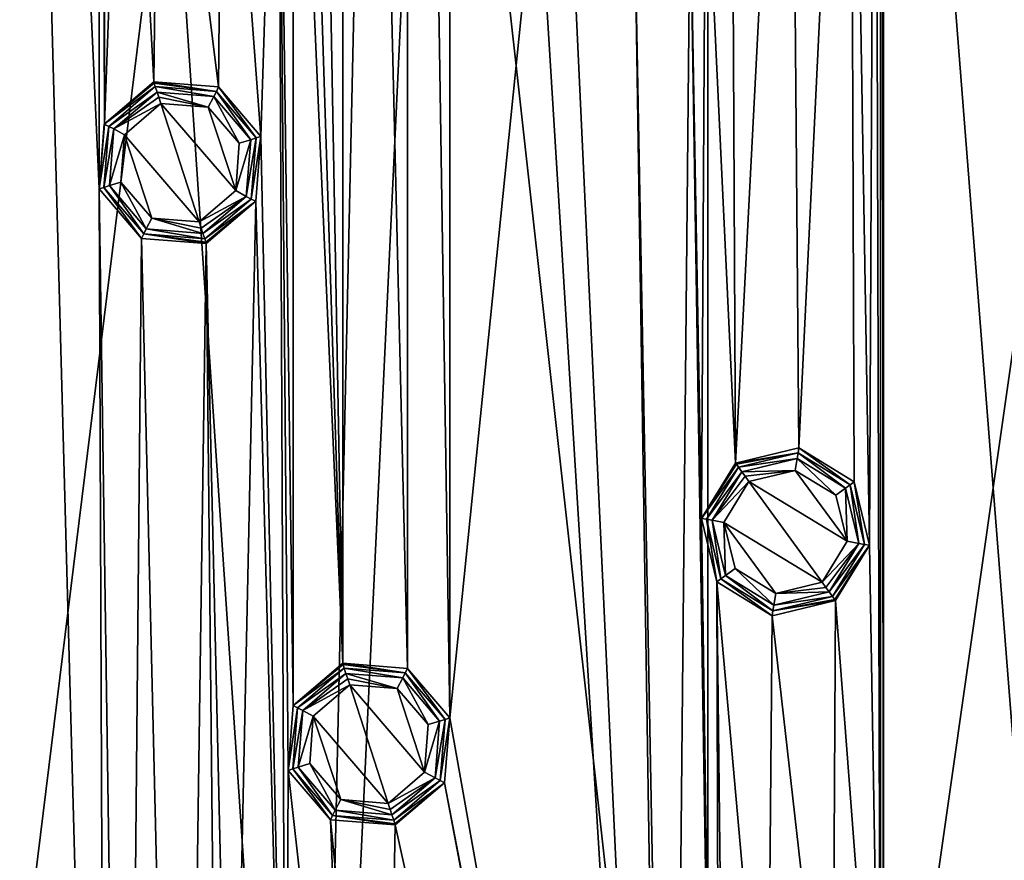
# Model space of a CAD drawing. Units: millimetres. Extents: x -100 to 100, y -100 to 100.
# Drawn here: x 3 to 32, y -45 to -21 of the extents above; entities that cross this region are included whole.
import ezdxf

# ---------------------------------------------------------------- set-up
doc = ezdxf.new("R2010")
doc.units = ezdxf.units.MM
doc.header["$LTSCALE"] = 65.185185
for name, color, linetype in [('378', 7, 'CONTINUOUS'), ('379', 7, 'CONTINUOUS'), ('380', 7, 'CONTINUOUS'), ('381', 7, 'CONTINUOUS'), ('382', 7, 'CONTINUOUS'), ('383', 7, 'CONTINUOUS'), ('384', 7, 'CONTINUOUS'), ('385', 7, 'CONTINUOUS'), ('386', 7, 'CONTINUOUS'), ('522', 7, 'CONTINUOUS'), ('523', 7, 'CONTINUOUS'), ('524', 7, 'CONTINUOUS'), ('525', 7, 'CONTINUOUS'), ('526', 7, 'CONTINUOUS'), ('527', 7, 'CONTINUOUS'), ('528', 7, 'CONTINUOUS'), ('529', 7, 'CONTINUOUS'), ('530', 7, 'CONTINUOUS'), ('531', 7, 'CONTINUOUS'), ('532', 7, 'CONTINUOUS'), ('533', 7, 'CONTINUOUS'), ('534', 7, 'CONTINUOUS'), ('535', 7, 'CONTINUOUS'), ('536', 7, 'CONTINUOUS'), ('537', 7, 'CONTINUOUS'), ('538', 7, 'CONTINUOUS'), ('539', 7, 'CONTINUOUS'), ('812', 7, 'CONTINUOUS'), ('815', 7, 'CONTINUOUS')]:
    doc.layers.add(name, color=color, linetype=linetype)

msp = doc.modelspace()

# ---------------------------------------------------------------- linework, layer by layer
at = {"layer": '378', "linetype": 'Continuous'}
for points in [[(6.396, -23.904, 2.9), (8.601, -26.471, 2.9), (7.468, -22.984, 2.9), (6.396, -23.904, 2.9)], [(7.468, -22.984, 2.9), (8.601, -26.471, 2.9), (9.673, -25.55, 2.9), (7.468, -22.984, 2.9)], [(8.866, -23.093, 2.9), (7.468, -22.984, 2.9), (9.673, -25.55, 2.9), (8.866, -23.093, 2.9)], [(9.775, -24.154, 2.9), (8.866, -23.093, 2.9), (9.673, -25.55, 2.9), (9.775, -24.154, 2.9)], [(6.293, -25.301, 2.9), (7.203, -26.362, 2.9), (6.396, -23.904, 2.9), (6.293, -25.301, 2.9)], [(7.203, -26.362, 2.9), (8.601, -26.471, 2.9), (6.396, -23.904, 2.9), (7.203, -26.362, 2.9)]]:
    msp.add_3dface(points, dxfattribs=at)
at = {"layer": '379', "linetype": 'Continuous'}
for points in [[(7.359, -22.647, 2.754), (6.086, -23.734, 2.754), (7.409, -22.802, 2.862), (7.359, -22.647, 2.754)], [(6.086, -23.734, 2.754), (7.468, -22.984, 2.9), (7.409, -22.802, 2.862), (6.086, -23.734, 2.754)], [(6.396, -23.904, 2.9), (7.468, -22.984, 2.9), (6.086, -23.734, 2.754), (6.396, -23.904, 2.9)], [(5.954, -25.403, 2.754), (6.396, -23.904, 2.9), (6.086, -23.734, 2.754), (5.954, -25.403, 2.754)], [(6.293, -25.301, 2.9), (6.396, -23.904, 2.9), (5.954, -25.403, 2.754), (6.293, -25.301, 2.9)], [(7.041, -26.676, 2.754), (6.293, -25.301, 2.9), (5.954, -25.403, 2.754), (7.041, -26.676, 2.754)], [(7.203, -26.362, 2.9), (6.293, -25.301, 2.9), (7.041, -26.676, 2.754), (7.203, -26.362, 2.9)], [(8.71, -26.808, 2.754), (7.203, -26.362, 2.9), (7.041, -26.676, 2.754), (8.71, -26.808, 2.754)], [(8.601, -26.471, 2.9), (7.203, -26.362, 2.9), (8.66, -26.653, 2.862), (8.601, -26.471, 2.9)], [(7.203, -26.362, 2.9), (8.71, -26.808, 2.754), (8.66, -26.653, 2.862), (7.203, -26.362, 2.9)]]:
    msp.add_3dface(points, dxfattribs=at)
at = {"layer": '380', "linetype": 'Continuous'}
for points in [[(8.866, -23.093, 2.9), (7.359, -22.647, 2.754), (7.409, -22.802, 2.862), (8.866, -23.093, 2.9)], [(7.359, -22.647, 2.754), (8.866, -23.093, 2.9), (9.027, -22.779, 2.754), (7.359, -22.647, 2.754)], [(7.468, -22.984, 2.9), (8.866, -23.093, 2.9), (7.409, -22.802, 2.862), (7.468, -22.984, 2.9)], [(8.866, -23.093, 2.9), (9.775, -24.154, 2.9), (9.027, -22.779, 2.754), (8.866, -23.093, 2.9)], [(9.027, -22.779, 2.754), (9.775, -24.154, 2.9), (10.115, -24.052, 2.754), (9.027, -22.779, 2.754)], [(9.775, -24.154, 2.9), (9.673, -25.55, 2.9), (10.115, -24.052, 2.754), (9.775, -24.154, 2.9)], [(10.115, -24.052, 2.754), (9.673, -25.55, 2.9), (9.983, -25.72, 2.754), (10.115, -24.052, 2.754)], [(9.673, -25.55, 2.9), (8.601, -26.471, 2.9), (9.983, -25.72, 2.754), (9.673, -25.55, 2.9)], [(8.601, -26.471, 2.9), (8.66, -26.653, 2.862), (9.983, -25.72, 2.754), (8.601, -26.471, 2.9)], [(8.66, -26.653, 2.862), (8.71, -26.808, 2.754), (9.983, -25.72, 2.754), (8.66, -26.653, 2.862)]]:
    msp.add_3dface(points, dxfattribs=at)
at = {"layer": '381', "linetype": 'Continuous'}
for points in [[(7.359, -22.647, 2.754), (9.027, -22.779, 2.754), (7.307, -22.488, 2.586), (7.359, -22.647, 2.754)], [(7.307, -22.488, 2.586), (9.027, -22.779, 2.754), (9.104, -22.629, 2.586), (7.307, -22.488, 2.586)], [(9.027, -22.779, 2.754), (10.115, -24.052, 2.754), (9.104, -22.629, 2.586), (9.027, -22.779, 2.754)], [(9.104, -22.629, 2.586), (10.115, -24.052, 2.754), (10.274, -24, 2.586), (9.104, -22.629, 2.586)], [(10.115, -24.052, 2.754), (9.983, -25.72, 2.754), (10.274, -24, 2.586), (10.115, -24.052, 2.754)], [(10.274, -24, 2.586), (9.983, -25.72, 2.754), (10.133, -25.797, 2.586), (10.274, -24, 2.586)], [(9.983, -25.72, 2.754), (8.71, -26.808, 2.754), (10.133, -25.797, 2.586), (9.983, -25.72, 2.754)], [(10.133, -25.797, 2.586), (8.71, -26.808, 2.754), (8.762, -26.967, 2.586), (10.133, -25.797, 2.586)]]:
    msp.add_3dface(points, dxfattribs=at)
at = {"layer": '382', "linetype": 'Continuous'}
for points in [[(7.359, -22.647, 2.754), (7.307, -22.488, 2.586), (5.936, -23.658, 2.586), (7.359, -22.647, 2.754)], [(6.086, -23.734, 2.754), (7.359, -22.647, 2.754), (5.936, -23.658, 2.586), (6.086, -23.734, 2.754)], [(5.795, -25.455, 2.586), (6.086, -23.734, 2.754), (5.936, -23.658, 2.586), (5.795, -25.455, 2.586)], [(5.954, -25.403, 2.754), (6.086, -23.734, 2.754), (5.795, -25.455, 2.586), (5.954, -25.403, 2.754)], [(6.965, -26.826, 2.586), (5.954, -25.403, 2.754), (5.795, -25.455, 2.586), (6.965, -26.826, 2.586)], [(7.041, -26.676, 2.754), (5.954, -25.403, 2.754), (6.965, -26.826, 2.586), (7.041, -26.676, 2.754)], [(8.762, -26.967, 2.586), (7.041, -26.676, 2.754), (6.965, -26.826, 2.586), (8.762, -26.967, 2.586)], [(8.71, -26.808, 2.754), (7.041, -26.676, 2.754), (8.762, -26.967, 2.586), (8.71, -26.808, 2.754)]]:
    msp.add_3dface(points, dxfattribs=at)
at = {"layer": '383', "linetype": 'Continuous'}
for points in [[(7.261, -22.348, 2.232), (5.805, -23.592, 2.232), (7.273, -22.384, 2.423), (7.261, -22.348, 2.232)], [(5.805, -23.592, 2.232), (7.307, -22.488, 2.586), (7.273, -22.384, 2.423), (5.805, -23.592, 2.232)], [(5.936, -23.658, 2.586), (7.307, -22.488, 2.586), (5.805, -23.592, 2.232), (5.936, -23.658, 2.586)], [(5.655, -25.501, 2.232), (5.936, -23.658, 2.586), (5.805, -23.592, 2.232), (5.655, -25.501, 2.232)], [(5.795, -25.455, 2.586), (5.936, -23.658, 2.586), (5.655, -25.501, 2.232), (5.795, -25.455, 2.586)], [(6.899, -26.956, 2.232), (5.795, -25.455, 2.586), (5.655, -25.501, 2.232), (6.899, -26.956, 2.232)], [(6.965, -26.826, 2.586), (5.795, -25.455, 2.586), (6.899, -26.956, 2.232), (6.965, -26.826, 2.586)], [(8.807, -27.107, 2.232), (6.965, -26.826, 2.586), (6.899, -26.956, 2.232), (8.807, -27.107, 2.232)], [(8.762, -26.967, 2.586), (6.965, -26.826, 2.586), (8.796, -27.07, 2.423), (8.762, -26.967, 2.586)], [(6.965, -26.826, 2.586), (8.807, -27.107, 2.232), (8.796, -27.07, 2.423), (6.965, -26.826, 2.586)]]:
    msp.add_3dface(points, dxfattribs=at)
at = {"layer": '384', "linetype": 'Continuous'}
for points in [[(9.104, -22.629, 2.586), (7.261, -22.348, 2.232), (7.273, -22.384, 2.423), (9.104, -22.629, 2.586)], [(7.261, -22.348, 2.232), (9.104, -22.629, 2.586), (9.17, -22.499, 2.232), (7.261, -22.348, 2.232)], [(7.307, -22.488, 2.586), (9.104, -22.629, 2.586), (7.273, -22.384, 2.423), (7.307, -22.488, 2.586)], [(9.104, -22.629, 2.586), (10.274, -24, 2.586), (9.17, -22.499, 2.232), (9.104, -22.629, 2.586)], [(9.17, -22.499, 2.232), (10.274, -24, 2.586), (10.414, -23.954, 2.232), (9.17, -22.499, 2.232)], [(10.274, -24, 2.586), (10.133, -25.797, 2.586), (10.414, -23.954, 2.232), (10.274, -24, 2.586)], [(10.414, -23.954, 2.232), (10.133, -25.797, 2.586), (10.263, -25.863, 2.232), (10.414, -23.954, 2.232)], [(10.133, -25.797, 2.586), (8.762, -26.967, 2.586), (10.263, -25.863, 2.232), (10.133, -25.797, 2.586)], [(8.762, -26.967, 2.586), (8.796, -27.07, 2.423), (10.263, -25.863, 2.232), (8.762, -26.967, 2.586)], [(8.796, -27.07, 2.423), (8.807, -27.107, 2.232), (10.263, -25.863, 2.232), (8.796, -27.07, 2.423)]]:
    msp.add_3dface(points, dxfattribs=at)
at = {"layer": '385', "linetype": 'Continuous'}
for points in [[(9.17, -22.499, 0.5), (7.261, -22.348, 0.5), (9.17, -22.499, 2.232), (9.17, -22.499, 0.5)], [(7.261, -22.348, 0.5), (7.261, -22.348, 2.232), (9.17, -22.499, 2.232), (7.261, -22.348, 0.5)], [(10.414, -23.954, 0.5), (9.17, -22.499, 0.5), (10.414, -23.954, 2.232), (10.414, -23.954, 0.5)], [(9.17, -22.499, 0.5), (9.17, -22.499, 2.232), (10.414, -23.954, 2.232), (9.17, -22.499, 0.5)], [(10.263, -25.863, 0.5), (10.414, -23.954, 0.5), (10.263, -25.863, 2.232), (10.263, -25.863, 0.5)], [(10.414, -23.954, 0.5), (10.414, -23.954, 2.232), (10.263, -25.863, 2.232), (10.414, -23.954, 0.5)], [(8.807, -27.107, 0.5), (10.263, -25.863, 0.5), (8.807, -27.107, 2.232), (8.807, -27.107, 0.5)], [(8.807, -27.107, 2.232), (10.263, -25.863, 0.5), (10.263, -25.863, 2.232), (8.807, -27.107, 2.232)]]:
    msp.add_3dface(points, dxfattribs=at)
at = {"layer": '386', "linetype": 'Continuous'}
for points in [[(5.806, -23.592, 0.5), (5.805, -23.592, 2.232), (7.261, -22.348, 2.232), (5.806, -23.592, 0.5)], [(7.261, -22.348, 0.5), (5.806, -23.592, 0.5), (7.261, -22.348, 2.232), (7.261, -22.348, 0.5)], [(5.806, -23.592, 0.5), (5.655, -25.501, 0.5), (5.805, -23.592, 2.232), (5.806, -23.592, 0.5)], [(5.655, -25.501, 0.5), (5.655, -25.501, 2.232), (5.805, -23.592, 2.232), (5.655, -25.501, 0.5)], [(5.655, -25.501, 0.5), (6.899, -26.956, 0.5), (5.655, -25.501, 2.232), (5.655, -25.501, 0.5)], [(6.899, -26.956, 0.5), (6.899, -26.956, 2.232), (5.655, -25.501, 2.232), (6.899, -26.956, 0.5)], [(6.899, -26.956, 0.5), (8.807, -27.107, 0.5), (6.899, -26.956, 2.232), (6.899, -26.956, 0.5)], [(8.807, -27.107, 0.5), (8.807, -27.107, 2.232), (6.899, -26.956, 2.232), (8.807, -27.107, 0.5)]]:
    msp.add_3dface(points, dxfattribs=at)
at = {"layer": '522', "linetype": 'Continuous'}
for points in [[(26.149, -33.786, 2.9), (24.785, -34.113, 2.9), (27.675, -35.873, 2.9), (26.149, -33.786, 2.9)], [(27.341, -34.513, 2.9), (26.149, -33.786, 2.9), (27.675, -35.873, 2.9), (27.341, -34.513, 2.9)], [(24.05, -35.32, 2.9), (26.94, -37.08, 2.9), (24.785, -34.113, 2.9), (24.05, -35.32, 2.9)], [(24.785, -34.113, 2.9), (26.94, -37.08, 2.9), (27.675, -35.873, 2.9), (24.785, -34.113, 2.9)], [(25.576, -37.408, 2.9), (26.94, -37.08, 2.9), (24.05, -35.32, 2.9), (25.576, -37.408, 2.9)], [(24.384, -36.68, 2.9), (25.576, -37.408, 2.9), (24.05, -35.32, 2.9), (24.384, -36.68, 2.9)]]:
    msp.add_3dface(points, dxfattribs=at)
at = {"layer": '523', "linetype": 'Continuous'}
for points in [[(24.577, -33.827, 2.754), (23.702, -35.255, 2.754), (24.672, -33.958, 2.862), (24.577, -33.827, 2.754)], [(23.702, -35.255, 2.754), (24.785, -34.113, 2.9), (24.672, -33.958, 2.862), (23.702, -35.255, 2.754)], [(24.05, -35.32, 2.9), (24.785, -34.113, 2.9), (23.702, -35.255, 2.754), (24.05, -35.32, 2.9)], [(24.093, -36.882, 2.754), (24.05, -35.32, 2.9), (23.702, -35.255, 2.754), (24.093, -36.882, 2.754)], [(24.384, -36.68, 2.9), (24.05, -35.32, 2.9), (24.093, -36.882, 2.754), (24.384, -36.68, 2.9)], [(25.52, -37.757, 2.754), (24.384, -36.68, 2.9), (24.093, -36.882, 2.754), (25.52, -37.757, 2.754)], [(25.576, -37.408, 2.9), (24.384, -36.68, 2.9), (25.52, -37.757, 2.754), (25.576, -37.408, 2.9)], [(26.94, -37.08, 2.9), (25.576, -37.408, 2.9), (27.053, -37.235, 2.862), (26.94, -37.08, 2.9)], [(27.148, -37.366, 2.754), (25.576, -37.408, 2.9), (25.52, -37.757, 2.754), (27.148, -37.366, 2.754)], [(25.576, -37.408, 2.9), (27.148, -37.366, 2.754), (27.053, -37.235, 2.862), (25.576, -37.408, 2.9)]]:
    msp.add_3dface(points, dxfattribs=at)
at = {"layer": '524', "linetype": 'Continuous'}
for points in [[(24.577, -33.827, 2.754), (26.149, -33.786, 2.9), (26.205, -33.436, 2.754), (24.577, -33.827, 2.754)], [(26.149, -33.786, 2.9), (27.341, -34.513, 2.9), (26.205, -33.436, 2.754), (26.149, -33.786, 2.9)], [(26.205, -33.436, 2.754), (27.341, -34.513, 2.9), (27.632, -34.311, 2.754), (26.205, -33.436, 2.754)], [(26.149, -33.786, 2.9), (24.577, -33.827, 2.754), (24.672, -33.958, 2.862), (26.149, -33.786, 2.9)], [(24.785, -34.113, 2.9), (26.149, -33.786, 2.9), (24.672, -33.958, 2.862), (24.785, -34.113, 2.9)], [(27.341, -34.513, 2.9), (27.675, -35.873, 2.9), (27.632, -34.311, 2.754), (27.341, -34.513, 2.9)], [(27.632, -34.311, 2.754), (27.675, -35.873, 2.9), (28.023, -35.939, 2.754), (27.632, -34.311, 2.754)], [(27.675, -35.873, 2.9), (26.94, -37.08, 2.9), (28.023, -35.939, 2.754), (27.675, -35.873, 2.9)], [(26.94, -37.08, 2.9), (27.053, -37.235, 2.862), (28.023, -35.939, 2.754), (26.94, -37.08, 2.9)], [(27.053, -37.235, 2.862), (27.148, -37.366, 2.754), (28.023, -35.939, 2.754), (27.053, -37.235, 2.862)]]:
    msp.add_3dface(points, dxfattribs=at)
at = {"layer": '525', "linetype": 'Continuous'}
for points in [[(24.478, -33.691, 2.586), (26.205, -33.436, 2.754), (26.231, -33.271, 2.586), (24.478, -33.691, 2.586)], [(26.205, -33.436, 2.754), (27.632, -34.311, 2.754), (26.231, -33.271, 2.586), (26.205, -33.436, 2.754)], [(26.231, -33.271, 2.586), (27.632, -34.311, 2.754), (27.768, -34.212, 2.586), (26.231, -33.271, 2.586)], [(24.577, -33.827, 2.754), (26.205, -33.436, 2.754), (24.478, -33.691, 2.586), (24.577, -33.827, 2.754)], [(27.632, -34.311, 2.754), (28.023, -35.939, 2.754), (27.768, -34.212, 2.586), (27.632, -34.311, 2.754)], [(27.768, -34.212, 2.586), (28.023, -35.939, 2.754), (28.189, -35.965, 2.586), (27.768, -34.212, 2.586)], [(28.023, -35.939, 2.754), (27.148, -37.366, 2.754), (28.189, -35.965, 2.586), (28.023, -35.939, 2.754)], [(28.189, -35.965, 2.586), (27.148, -37.366, 2.754), (27.247, -37.502, 2.586), (28.189, -35.965, 2.586)]]:
    msp.add_3dface(points, dxfattribs=at)
at = {"layer": '526', "linetype": 'Continuous'}
for points in [[(24.577, -33.827, 2.754), (24.478, -33.691, 2.586), (23.536, -35.228, 2.586), (24.577, -33.827, 2.754)], [(23.702, -35.255, 2.754), (24.577, -33.827, 2.754), (23.536, -35.228, 2.586), (23.702, -35.255, 2.754)], [(23.957, -36.981, 2.586), (23.702, -35.255, 2.754), (23.536, -35.228, 2.586), (23.957, -36.981, 2.586)], [(24.093, -36.882, 2.754), (23.702, -35.255, 2.754), (23.957, -36.981, 2.586), (24.093, -36.882, 2.754)], [(25.494, -37.923, 2.586), (24.093, -36.882, 2.754), (23.957, -36.981, 2.586), (25.494, -37.923, 2.586)], [(25.52, -37.757, 2.754), (24.093, -36.882, 2.754), (25.494, -37.923, 2.586), (25.52, -37.757, 2.754)], [(27.148, -37.366, 2.754), (25.52, -37.757, 2.754), (27.247, -37.502, 2.586), (27.148, -37.366, 2.754)], [(27.247, -37.502, 2.586), (25.52, -37.757, 2.754), (25.494, -37.923, 2.586), (27.247, -37.502, 2.586)]]:
    msp.add_3dface(points, dxfattribs=at)
at = {"layer": '527', "linetype": 'Continuous'}
for points in [[(24.392, -33.573, 2.232), (23.392, -35.205, 2.232), (24.415, -33.604, 2.423), (24.392, -33.573, 2.232)], [(23.392, -35.205, 2.232), (24.478, -33.691, 2.586), (24.415, -33.604, 2.423), (23.392, -35.205, 2.232)], [(23.536, -35.228, 2.586), (24.478, -33.691, 2.586), (23.392, -35.205, 2.232), (23.536, -35.228, 2.586)], [(23.839, -37.067, 2.232), (23.536, -35.228, 2.586), (23.392, -35.205, 2.232), (23.839, -37.067, 2.232)], [(23.957, -36.981, 2.586), (23.536, -35.228, 2.586), (23.839, -37.067, 2.232), (23.957, -36.981, 2.586)], [(25.471, -38.068, 2.232), (23.957, -36.981, 2.586), (23.839, -37.067, 2.232), (25.471, -38.068, 2.232)], [(25.494, -37.923, 2.586), (23.957, -36.981, 2.586), (25.471, -38.068, 2.232), (25.494, -37.923, 2.586)], [(27.333, -37.621, 2.232), (25.494, -37.923, 2.586), (25.471, -38.068, 2.232), (27.333, -37.621, 2.232)], [(27.247, -37.502, 2.586), (25.494, -37.923, 2.586), (27.311, -37.59, 2.423), (27.247, -37.502, 2.586)], [(25.494, -37.923, 2.586), (27.333, -37.621, 2.232), (27.311, -37.59, 2.423), (25.494, -37.923, 2.586)]]:
    msp.add_3dface(points, dxfattribs=at)
at = {"layer": '528', "linetype": 'Continuous'}
for points in [[(24.392, -33.573, 2.232), (26.231, -33.271, 2.586), (26.254, -33.126, 2.232), (24.392, -33.573, 2.232)], [(26.231, -33.271, 2.586), (24.392, -33.573, 2.232), (24.415, -33.604, 2.423), (26.231, -33.271, 2.586)], [(24.478, -33.691, 2.586), (26.231, -33.271, 2.586), (24.415, -33.604, 2.423), (24.478, -33.691, 2.586)], [(26.231, -33.271, 2.586), (27.768, -34.212, 2.586), (26.254, -33.126, 2.232), (26.231, -33.271, 2.586)], [(26.254, -33.126, 2.232), (27.768, -34.212, 2.586), (27.886, -34.126, 2.232), (26.254, -33.126, 2.232)], [(27.768, -34.212, 2.586), (28.189, -35.965, 2.586), (27.886, -34.126, 2.232), (27.768, -34.212, 2.586)], [(27.886, -34.126, 2.232), (28.189, -35.965, 2.586), (28.333, -35.988, 2.232), (27.886, -34.126, 2.232)], [(28.189, -35.965, 2.586), (27.247, -37.502, 2.586), (28.333, -35.988, 2.232), (28.189, -35.965, 2.586)], [(27.247, -37.502, 2.586), (27.311, -37.59, 2.423), (28.333, -35.988, 2.232), (27.247, -37.502, 2.586)], [(27.311, -37.59, 2.423), (27.333, -37.621, 2.232), (28.333, -35.988, 2.232), (27.311, -37.59, 2.423)]]:
    msp.add_3dface(points, dxfattribs=at)
at = {"layer": '529', "linetype": 'Continuous'}
for points in [[(26.254, -33.126, 0.5), (24.392, -33.573, 0.5), (26.254, -33.126, 2.232), (26.254, -33.126, 0.5)], [(24.392, -33.573, 0.5), (24.392, -33.573, 2.232), (26.254, -33.126, 2.232), (24.392, -33.573, 0.5)], [(27.886, -34.126, 0.5), (26.254, -33.126, 0.5), (27.886, -34.126, 2.232), (27.886, -34.126, 0.5)], [(26.254, -33.126, 0.5), (26.254, -33.126, 2.232), (27.886, -34.126, 2.232), (26.254, -33.126, 0.5)], [(28.333, -35.988, 0.5), (27.886, -34.126, 0.5), (28.333, -35.988, 2.232), (28.333, -35.988, 0.5)], [(27.886, -34.126, 0.5), (27.886, -34.126, 2.232), (28.333, -35.988, 2.232), (27.886, -34.126, 0.5)], [(27.333, -37.621, 0.5), (28.333, -35.988, 0.5), (27.333, -37.621, 2.232), (27.333, -37.621, 0.5)], [(27.333, -37.621, 2.232), (28.333, -35.988, 0.5), (28.333, -35.988, 2.232), (27.333, -37.621, 2.232)]]:
    msp.add_3dface(points, dxfattribs=at)
at = {"layer": '530', "linetype": 'Continuous'}
for points in [[(24.392, -33.573, 0.5), (23.392, -35.205, 0.5), (24.392, -33.573, 2.232), (24.392, -33.573, 0.5)], [(23.392, -35.205, 0.5), (23.392, -35.205, 2.232), (24.392, -33.573, 2.232), (23.392, -35.205, 0.5)], [(23.392, -35.205, 0.5), (23.839, -37.067, 0.5), (23.392, -35.205, 2.232), (23.392, -35.205, 0.5)], [(23.839, -37.067, 0.5), (23.839, -37.067, 2.232), (23.392, -35.205, 2.232), (23.839, -37.067, 0.5)], [(23.839, -37.067, 0.5), (25.471, -38.067, 0.5), (23.839, -37.067, 2.232), (23.839, -37.067, 0.5)], [(25.471, -38.067, 0.5), (25.471, -38.068, 2.232), (23.839, -37.067, 2.232), (25.471, -38.067, 0.5)], [(25.471, -38.067, 0.5), (27.333, -37.621, 0.5), (25.471, -38.068, 2.232), (25.471, -38.067, 0.5)], [(27.333, -37.621, 0.5), (27.333, -37.621, 2.232), (25.471, -38.068, 2.232), (27.333, -37.621, 0.5)]]:
    msp.add_3dface(points, dxfattribs=at)
at = {"layer": '531', "linetype": 'Continuous'}
for points in [[(11.958, -41.023, 2.9), (14.163, -43.59, 2.9), (13.03, -40.103, 2.9), (11.958, -41.023, 2.9)], [(13.03, -40.103, 2.9), (14.163, -43.59, 2.9), (15.235, -42.669, 2.9), (13.03, -40.103, 2.9)], [(14.429, -40.212, 2.9), (13.03, -40.103, 2.9), (15.235, -42.669, 2.9), (14.429, -40.212, 2.9)], [(15.338, -41.273, 2.9), (14.429, -40.212, 2.9), (15.235, -42.669, 2.9), (15.338, -41.273, 2.9)], [(11.856, -42.42, 2.9), (12.765, -43.481, 2.9), (11.958, -41.023, 2.9), (11.856, -42.42, 2.9)], [(12.765, -43.481, 2.9), (14.163, -43.59, 2.9), (11.958, -41.023, 2.9), (12.765, -43.481, 2.9)]]:
    msp.add_3dface(points, dxfattribs=at)
at = {"layer": '532', "linetype": 'Continuous'}
for points in [[(12.921, -39.766, 2.754), (11.648, -40.853, 2.754), (12.971, -39.921, 2.862), (12.921, -39.766, 2.754)], [(11.648, -40.853, 2.754), (13.03, -40.103, 2.9), (12.971, -39.921, 2.862), (11.648, -40.853, 2.754)], [(11.958, -41.023, 2.9), (13.03, -40.103, 2.9), (11.648, -40.853, 2.754), (11.958, -41.023, 2.9)], [(11.517, -42.522, 2.754), (11.958, -41.023, 2.9), (11.648, -40.853, 2.754), (11.517, -42.522, 2.754)], [(11.856, -42.42, 2.9), (11.958, -41.023, 2.9), (11.517, -42.522, 2.754), (11.856, -42.42, 2.9)], [(12.604, -43.795, 2.754), (11.856, -42.42, 2.9), (11.517, -42.522, 2.754), (12.604, -43.795, 2.754)], [(12.765, -43.481, 2.9), (11.856, -42.42, 2.9), (12.604, -43.795, 2.754), (12.765, -43.481, 2.9)], [(14.273, -43.927, 2.754), (12.765, -43.481, 2.9), (12.604, -43.795, 2.754), (14.273, -43.927, 2.754)], [(14.163, -43.59, 2.9), (12.765, -43.481, 2.9), (14.223, -43.772, 2.862), (14.163, -43.59, 2.9)], [(12.765, -43.481, 2.9), (14.273, -43.927, 2.754), (14.223, -43.772, 2.862), (12.765, -43.481, 2.9)]]:
    msp.add_3dface(points, dxfattribs=at)
at = {"layer": '533', "linetype": 'Continuous'}
for points in [[(14.429, -40.212, 2.9), (12.921, -39.766, 2.754), (12.971, -39.921, 2.862), (14.429, -40.212, 2.9)], [(12.921, -39.766, 2.754), (14.429, -40.212, 2.9), (14.59, -39.898, 2.754), (12.921, -39.766, 2.754)], [(13.03, -40.103, 2.9), (14.429, -40.212, 2.9), (12.971, -39.921, 2.862), (13.03, -40.103, 2.9)], [(14.429, -40.212, 2.9), (15.338, -41.273, 2.9), (14.59, -39.898, 2.754), (14.429, -40.212, 2.9)], [(14.59, -39.898, 2.754), (15.338, -41.273, 2.9), (15.677, -41.171, 2.754), (14.59, -39.898, 2.754)], [(15.338, -41.273, 2.9), (15.235, -42.669, 2.9), (15.677, -41.171, 2.754), (15.338, -41.273, 2.9)], [(15.677, -41.171, 2.754), (15.235, -42.669, 2.9), (15.546, -42.839, 2.754), (15.677, -41.171, 2.754)], [(15.235, -42.669, 2.9), (14.163, -43.59, 2.9), (15.546, -42.839, 2.754), (15.235, -42.669, 2.9)], [(14.163, -43.59, 2.9), (14.223, -43.772, 2.862), (15.546, -42.839, 2.754), (14.163, -43.59, 2.9)], [(14.223, -43.772, 2.862), (14.273, -43.927, 2.754), (15.546, -42.839, 2.754), (14.223, -43.772, 2.862)]]:
    msp.add_3dface(points, dxfattribs=at)
at = {"layer": '534', "linetype": 'Continuous'}
for points in [[(12.921, -39.766, 2.754), (14.59, -39.898, 2.754), (12.869, -39.607, 2.586), (12.921, -39.766, 2.754)], [(12.869, -39.607, 2.586), (14.59, -39.898, 2.754), (14.666, -39.748, 2.586), (12.869, -39.607, 2.586)], [(14.59, -39.898, 2.754), (15.677, -41.171, 2.754), (14.666, -39.748, 2.586), (14.59, -39.898, 2.754)], [(14.666, -39.748, 2.586), (15.677, -41.171, 2.754), (15.837, -41.119, 2.586), (14.666, -39.748, 2.586)], [(15.677, -41.171, 2.754), (15.546, -42.839, 2.754), (15.837, -41.119, 2.586), (15.677, -41.171, 2.754)], [(15.837, -41.119, 2.586), (15.546, -42.839, 2.754), (15.695, -42.916, 2.586), (15.837, -41.119, 2.586)], [(15.546, -42.839, 2.754), (14.273, -43.927, 2.754), (15.695, -42.916, 2.586), (15.546, -42.839, 2.754)], [(15.695, -42.916, 2.586), (14.273, -43.927, 2.754), (14.325, -44.086, 2.586), (15.695, -42.916, 2.586)]]:
    msp.add_3dface(points, dxfattribs=at)
at = {"layer": '535', "linetype": 'Continuous'}
for points in [[(12.921, -39.766, 2.754), (12.869, -39.607, 2.586), (11.498, -40.777, 2.586), (12.921, -39.766, 2.754)], [(11.648, -40.853, 2.754), (12.921, -39.766, 2.754), (11.498, -40.777, 2.586), (11.648, -40.853, 2.754)], [(11.357, -42.574, 2.586), (11.648, -40.853, 2.754), (11.498, -40.777, 2.586), (11.357, -42.574, 2.586)], [(11.517, -42.522, 2.754), (11.648, -40.853, 2.754), (11.357, -42.574, 2.586), (11.517, -42.522, 2.754)], [(12.528, -43.945, 2.586), (11.517, -42.522, 2.754), (11.357, -42.574, 2.586), (12.528, -43.945, 2.586)], [(12.604, -43.795, 2.754), (11.517, -42.522, 2.754), (12.528, -43.945, 2.586), (12.604, -43.795, 2.754)], [(14.325, -44.086, 2.586), (12.604, -43.795, 2.754), (12.528, -43.945, 2.586), (14.325, -44.086, 2.586)], [(14.273, -43.927, 2.754), (12.604, -43.795, 2.754), (14.325, -44.086, 2.586), (14.273, -43.927, 2.754)]]:
    msp.add_3dface(points, dxfattribs=at)
at = {"layer": '536', "linetype": 'Continuous'}
for points in [[(12.824, -39.467, 2.232), (11.368, -40.711, 2.232), (12.835, -39.503, 2.423), (12.824, -39.467, 2.232)], [(11.368, -40.711, 2.232), (12.869, -39.607, 2.586), (12.835, -39.503, 2.423), (11.368, -40.711, 2.232)], [(11.498, -40.777, 2.586), (12.869, -39.607, 2.586), (11.368, -40.711, 2.232), (11.498, -40.777, 2.586)], [(11.218, -42.62, 2.232), (11.498, -40.777, 2.586), (11.368, -40.711, 2.232), (11.218, -42.62, 2.232)], [(11.357, -42.574, 2.586), (11.498, -40.777, 2.586), (11.218, -42.62, 2.232), (11.357, -42.574, 2.586)], [(12.461, -44.075, 2.232), (11.357, -42.574, 2.586), (11.218, -42.62, 2.232), (12.461, -44.075, 2.232)], [(12.528, -43.945, 2.586), (11.357, -42.574, 2.586), (12.461, -44.075, 2.232), (12.528, -43.945, 2.586)], [(14.37, -44.226, 2.232), (12.528, -43.945, 2.586), (12.461, -44.075, 2.232), (14.37, -44.226, 2.232)], [(14.325, -44.086, 2.586), (12.528, -43.945, 2.586), (14.358, -44.189, 2.423), (14.325, -44.086, 2.586)], [(12.528, -43.945, 2.586), (14.37, -44.226, 2.232), (14.358, -44.189, 2.423), (12.528, -43.945, 2.586)]]:
    msp.add_3dface(points, dxfattribs=at)
at = {"layer": '537', "linetype": 'Continuous'}
for points in [[(14.666, -39.748, 2.586), (12.824, -39.467, 2.232), (12.835, -39.503, 2.423), (14.666, -39.748, 2.586)], [(12.824, -39.467, 2.232), (14.666, -39.748, 2.586), (14.732, -39.618, 2.232), (12.824, -39.467, 2.232)], [(12.869, -39.607, 2.586), (14.666, -39.748, 2.586), (12.835, -39.503, 2.423), (12.869, -39.607, 2.586)], [(14.666, -39.748, 2.586), (15.837, -41.119, 2.586), (14.732, -39.618, 2.232), (14.666, -39.748, 2.586)], [(14.732, -39.618, 2.232), (15.837, -41.119, 2.586), (15.976, -41.073, 2.232), (14.732, -39.618, 2.232)], [(15.837, -41.119, 2.586), (15.695, -42.916, 2.586), (15.976, -41.073, 2.232), (15.837, -41.119, 2.586)], [(15.976, -41.073, 2.232), (15.695, -42.916, 2.586), (15.826, -42.982, 2.232), (15.976, -41.073, 2.232)], [(15.695, -42.916, 2.586), (14.325, -44.086, 2.586), (15.826, -42.982, 2.232), (15.695, -42.916, 2.586)], [(14.325, -44.086, 2.586), (14.358, -44.189, 2.423), (15.826, -42.982, 2.232), (14.325, -44.086, 2.586)], [(14.358, -44.189, 2.423), (14.37, -44.226, 2.232), (15.826, -42.982, 2.232), (14.358, -44.189, 2.423)]]:
    msp.add_3dface(points, dxfattribs=at)
at = {"layer": '538', "linetype": 'Continuous'}
for points in [[(14.732, -39.618, 0.5), (12.824, -39.467, 0.5), (14.732, -39.618, 2.232), (14.732, -39.618, 0.5)], [(12.824, -39.467, 0.5), (12.824, -39.467, 2.232), (14.732, -39.618, 2.232), (12.824, -39.467, 0.5)], [(15.976, -41.073, 0.5), (14.732, -39.618, 0.5), (15.976, -41.073, 2.232), (15.976, -41.073, 0.5)], [(14.732, -39.618, 0.5), (14.732, -39.618, 2.232), (15.976, -41.073, 2.232), (14.732, -39.618, 0.5)], [(15.825, -42.982, 0.5), (15.976, -41.073, 0.5), (15.826, -42.982, 2.232), (15.825, -42.982, 0.5)], [(15.976, -41.073, 0.5), (15.976, -41.073, 2.232), (15.826, -42.982, 2.232), (15.976, -41.073, 0.5)], [(14.37, -44.226, 0.5), (15.825, -42.982, 0.5), (14.37, -44.226, 2.232), (14.37, -44.226, 0.5)], [(14.37, -44.226, 2.232), (15.825, -42.982, 0.5), (15.826, -42.982, 2.232), (14.37, -44.226, 2.232)]]:
    msp.add_3dface(points, dxfattribs=at)
at = {"layer": '539', "linetype": 'Continuous'}
for points in [[(12.824, -39.467, 0.5), (11.368, -40.711, 0.5), (12.824, -39.467, 2.232), (12.824, -39.467, 0.5)], [(11.368, -40.711, 0.5), (11.368, -40.711, 2.232), (12.824, -39.467, 2.232), (11.368, -40.711, 0.5)], [(11.368, -40.711, 0.5), (11.218, -42.62, 0.5), (11.368, -40.711, 2.232), (11.368, -40.711, 0.5)], [(11.218, -42.62, 0.5), (11.218, -42.62, 2.232), (11.368, -40.711, 2.232), (11.218, -42.62, 0.5)], [(11.218, -42.62, 0.5), (12.461, -44.075, 0.5), (11.218, -42.62, 2.232), (11.218, -42.62, 0.5)], [(12.461, -44.075, 0.5), (12.461, -44.075, 2.232), (11.218, -42.62, 2.232), (12.461, -44.075, 0.5)], [(12.461, -44.075, 0.5), (14.37, -44.226, 0.5), (12.461, -44.075, 2.232), (12.461, -44.075, 0.5)], [(14.37, -44.226, 0.5), (14.37, -44.226, 2.232), (12.461, -44.075, 2.232), (14.37, -44.226, 0.5)]]:
    msp.add_3dface(points, dxfattribs=at)
at = {"layer": '812', "linetype": 'Continuous'}
for points in [[(28.752, 56.946, 0.5), (28.662, 55.034, 0.5), (28.752, -56.946, 0.5), (28.752, 56.946, 0.5)], [(33.126, -26.254, 0.5), (33.126, 26.254, 0.5), (28.752, 56.946, 0.5), (33.126, -26.254, 0.5)], [(33.126, -26.254, 0.5), (28.752, 56.946, 0.5), (28.752, -56.946, 0.5), (33.126, -26.254, 0.5)], [(28.662, 55.034, 0.5), (28.502, 0, 0.5), (28.662, -55.034, 0.5), (28.662, 55.034, 0.5)], [(28.752, -56.946, 0.5), (28.662, 55.034, 0.5), (28.662, -55.034, 0.5), (28.752, -56.946, 0.5)], [(5.655, -25.501, 0.5), (5.655, 25.501, 0.5), (2.502, 44, 0.5), (5.655, -25.501, 0.5)], [(5.874, -79.823, 0.5), (5.655, -25.501, 0.5), (2.502, 44, 0.5), (5.874, -79.823, 0.5)], [(5.874, -79.823, 0.5), (2.502, 44, 0.5), (2.502, -44, 0.5), (5.874, -79.823, 0.5)], [(15.976, 41.073, 0.5), (14.732, 39.618, 0.5), (15.976, -41.073, 0.5), (15.976, 41.073, 0.5)], [(18.564, -15.674, 0.5), (15.976, 41.073, 0.5), (15.976, -41.073, 0.5), (18.564, -15.674, 0.5)], [(11.368, 40.711, 0.5), (11.369, 6.074, 0.5), (12.824, -39.467, 0.5), (11.368, 40.711, 0.5)], [(12.824, 39.467, 0.5), (11.368, 40.711, 0.5), (12.824, -39.467, 0.5), (12.824, 39.467, 0.5)], [(14.732, 39.618, 0.5), (12.824, 39.467, 0.5), (14.732, -39.618, 0.5), (14.732, 39.618, 0.5)], [(14.732, -39.618, 0.5), (12.824, 39.467, 0.5), (12.824, -39.467, 0.5), (14.732, -39.618, 0.5)], [(15.976, -41.073, 0.5), (14.732, 39.618, 0.5), (14.732, -39.618, 0.5), (15.976, -41.073, 0.5)], [(5.806, 23.592, 0.5), (5.655, 25.501, 0.5), (5.806, -23.592, 0.5), (5.806, 23.592, 0.5)], [(5.806, -23.592, 0.5), (5.655, 25.501, 0.5), (5.655, -25.501, 0.5), (5.806, -23.592, 0.5)], [(6.429, -6.857, 0.5), (5.806, 23.592, 0.5), (5.806, -23.592, 0.5), (6.429, -6.857, 0.5)], [(11.369, 6.074, 0.5), (11.369, -6.074, 0.5), (12.824, -39.467, 0.5), (11.369, 6.074, 0.5)], [(28.502, 0, 0.5), (27.769, -1.769, 0.5), (28.333, -35.988, 0.5), (28.502, 0, 0.5)], [(28.502, 0, 0.5), (28.333, -35.988, 0.5), (28.662, -55.034, 0.5), (28.502, 0, 0.5)], [(24.231, -1.769, 0.5), (23.505, -14.891, 0.5), (24.392, -33.573, 0.5), (24.231, -1.769, 0.5)], [(26, -2.502, 0.5), (24.231, -1.769, 0.5), (24.392, -33.573, 0.5), (26, -2.502, 0.5)], [(27.769, -1.769, 0.5), (26, -2.502, 0.5), (26.254, -33.126, 0.5), (27.769, -1.769, 0.5)], [(27.886, -34.126, 0.5), (27.769, -1.769, 0.5), (26.254, -33.126, 0.5), (27.886, -34.126, 0.5)], [(28.333, -35.988, 0.5), (27.769, -1.769, 0.5), (27.886, -34.126, 0.5), (28.333, -35.988, 0.5)], [(26.254, -33.126, 0.5), (26, -2.502, 0.5), (24.392, -33.573, 0.5), (26.254, -33.126, 0.5)], [(11.369, -6.074, 0.5), (10.923, -7.936, 0.5), (11.368, -40.711, 0.5), (11.369, -6.074, 0.5)], [(12.824, -39.467, 0.5), (11.369, -6.074, 0.5), (11.368, -40.711, 0.5), (12.824, -39.467, 0.5)], [(7.261, -22.348, 0.5), (6.429, -6.857, 0.5), (5.806, -23.592, 0.5), (7.261, -22.348, 0.5)], [(7.429, -8.489, 0.5), (6.429, -6.857, 0.5), (7.261, -22.348, 0.5), (7.429, -8.489, 0.5)], [(10.923, -7.936, 0.5), (9.29, -8.936, 0.5), (10.414, -23.954, 0.5), (10.923, -7.936, 0.5)], [(10.923, -7.936, 0.5), (10.414, -23.954, 0.5), (11.149, -58.444, 0.5), (10.923, -7.936, 0.5)], [(11.368, -40.711, 0.5), (10.923, -7.936, 0.5), (11.218, -42.62, 0.5), (11.368, -40.711, 0.5)], [(11.218, -42.62, 0.5), (10.923, -7.936, 0.5), (11.149, -58.444, 0.5), (11.218, -42.62, 0.5)], [(9.17, -22.499, 0.5), (7.429, -8.489, 0.5), (7.261, -22.348, 0.5), (9.17, -22.499, 0.5)], [(9.29, -8.936, 0.5), (7.429, -8.489, 0.5), (9.17, -22.499, 0.5), (9.29, -8.936, 0.5)], [(10.414, -23.954, 0.5), (9.29, -8.936, 0.5), (9.17, -22.499, 0.5), (10.414, -23.954, 0.5)], [(23.505, -14.891, 0.5), (23.058, -16.753, 0.5), (23.392, -35.205, 0.5), (23.505, -14.891, 0.5)], [(24.392, -33.573, 0.5), (23.505, -14.891, 0.5), (23.392, -35.205, 0.5), (24.392, -33.573, 0.5)], [(22.342, -76.858, 0.5), (18.564, -15.674, 0.5), (15.976, -41.073, 0.5), (22.342, -76.858, 0.5)], [(18.564, -15.674, 0.5), (22.342, -76.858, 0.5), (19.564, -17.306, 0.5), (18.564, -15.674, 0.5)], [(22.493, -74.949, 0.5), (23.058, -16.753, 0.5), (21.426, -17.753, 0.5), (22.493, -74.949, 0.5)], [(22.493, -74.949, 0.5), (23.948, -73.705, 0.5), (23.058, -16.753, 0.5), (22.493, -74.949, 0.5)], [(23.058, -16.753, 0.5), (23.948, -73.705, 0.5), (23.392, -35.205, 0.5), (23.058, -16.753, 0.5)], [(19.564, -17.306, 0.5), (22.342, -76.858, 0.5), (21.426, -17.753, 0.5), (19.564, -17.306, 0.5)], [(22.342, -76.858, 0.5), (22.493, -74.949, 0.5), (21.426, -17.753, 0.5), (22.342, -76.858, 0.5)], [(10.414, -23.954, 0.5), (10.263, -25.863, 0.5), (11.149, -58.444, 0.5), (10.414, -23.954, 0.5)], [(5.874, -79.823, 0.5), (6.419, -77.988, 0.5), (5.655, -25.501, 0.5), (5.874, -79.823, 0.5)], [(5.655, -25.501, 0.5), (6.419, -77.988, 0.5), (6.899, -26.956, 0.5), (5.655, -25.501, 0.5)], [(10.263, -25.863, 0.5), (8.807, -27.107, 0.5), (9.549, -59.496, 0.5), (10.263, -25.863, 0.5)], [(11.149, -58.444, 0.5), (10.263, -25.863, 0.5), (9.549, -59.496, 0.5), (11.149, -58.444, 0.5)], [(37.584, -68.635, 0.5), (33.126, -26.254, 0.5), (28.752, -56.946, 0.5), (37.584, -68.635, 0.5)], [(6.419, -77.988, 0.5), (8.101, -77.074, 0.5), (6.899, -26.956, 0.5), (6.419, -77.988, 0.5)], [(8.101, -77.074, 0.5), (8.807, -27.107, 0.5), (6.899, -26.956, 0.5), (8.101, -77.074, 0.5)], [(8.807, -27.107, 0.5), (8.101, -77.074, 0.5), (9.16, -61.371, 0.5), (8.807, -27.107, 0.5)], [(9.549, -59.496, 0.5), (8.807, -27.107, 0.5), (9.16, -61.371, 0.5), (9.549, -59.496, 0.5)], [(23.392, -35.205, 0.5), (23.948, -73.705, 0.5), (23.839, -37.067, 0.5), (23.392, -35.205, 0.5)], [(28.333, -35.988, 0.5), (27.333, -37.621, 0.5), (28.662, -55.034, 0.5), (28.333, -35.988, 0.5)], [(23.839, -37.067, 0.5), (23.948, -73.705, 0.5), (24.045, -55.252, 0.5), (23.839, -37.067, 0.5)], [(25.471, -38.067, 0.5), (23.839, -37.067, 0.5), (25.333, -53.836, 0.5), (25.471, -38.067, 0.5)], [(25.333, -53.836, 0.5), (23.839, -37.067, 0.5), (24.045, -55.252, 0.5), (25.333, -53.836, 0.5)], [(27.333, -37.621, 0.5), (25.471, -38.067, 0.5), (27.246, -53.746, 0.5), (27.333, -37.621, 0.5)], [(28.662, -55.034, 0.5), (27.333, -37.621, 0.5), (27.246, -53.746, 0.5), (28.662, -55.034, 0.5)], [(27.246, -53.746, 0.5), (25.471, -38.067, 0.5), (25.333, -53.836, 0.5), (27.246, -53.746, 0.5)], [(15.825, -42.982, 0.5), (22.342, -76.858, 0.5), (15.976, -41.073, 0.5), (15.825, -42.982, 0.5)], [(13.023, -58.833, 0.5), (11.218, -42.62, 0.5), (11.149, -58.444, 0.5), (13.023, -58.833, 0.5)], [(12.461, -44.075, 0.5), (11.218, -42.62, 0.5), (13.023, -58.833, 0.5), (12.461, -44.075, 0.5)], [(14.37, -44.226, 0.5), (25.955, -96.573, 0.5), (15.825, -42.982, 0.5), (14.37, -44.226, 0.5)], [(25.955, -96.573, 0.5), (22.342, -76.858, 0.5), (15.825, -42.982, 0.5), (25.955, -96.573, 0.5)], [(1.769, -45.769, 0.5), (5.874, -79.823, 0.5), (2.502, -44, 0.5), (1.769, -45.769, 0.5)], [(14.37, -44.226, 0.5), (12.461, -44.075, 0.5), (14.075, -60.433, 0.5), (14.37, -44.226, 0.5)], [(14.075, -60.433, 0.5), (12.461, -44.075, 0.5), (13.023, -58.833, 0.5), (14.075, -60.433, 0.5)], [(25.955, -96.573, 0.5), (14.37, -44.226, 0.5), (14.075, -60.433, 0.5), (25.955, -96.573, 0.5)]]:
    msp.add_3dface(points, dxfattribs=at)
at = {"layer": '815', "linetype": 'Continuous'}
for points in [[(23.58, 72.584, -5.5), (23.574, -72.586, -5.5), (15.5, 0, -5.5), (23.58, 72.584, -5.5)], [(23.574, -72.586, -5.5), (23.58, 72.584, -5.5), (34.626, -68.011, -5.5), (23.574, -72.586, -5.5)], [(23.58, 72.584, -5.5), (34.632, 68.008, -5.5), (34.626, -68.011, -5.5), (23.58, 72.584, -5.5)], [(23.574, -72.586, -5.5), (11.935, -75.38, -5.5), (15.5, 0, -5.5), (23.574, -72.586, -5.5)], [(15.5, 0, -5.5), (11.935, -75.38, -5.5), (13.423, -7.75, -5.5), (15.5, 0, -5.5)], [(13.423, -7.75, -5.5), (11.935, -75.38, -5.5), (7.75, -13.423, -5.5), (13.423, -7.75, -5.5)], [(11.935, -75.38, -5.5), (0, -76.319, -5.5), (7.75, -13.423, -5.5), (11.935, -75.38, -5.5)], [(7.75, -13.423, -5.5), (0, -76.319, -5.5), (0, -15.499, -5.5), (7.75, -13.423, -5.5)]]:
    msp.add_3dface(points, dxfattribs=at)

doc.saveas('drawing.dxf')
